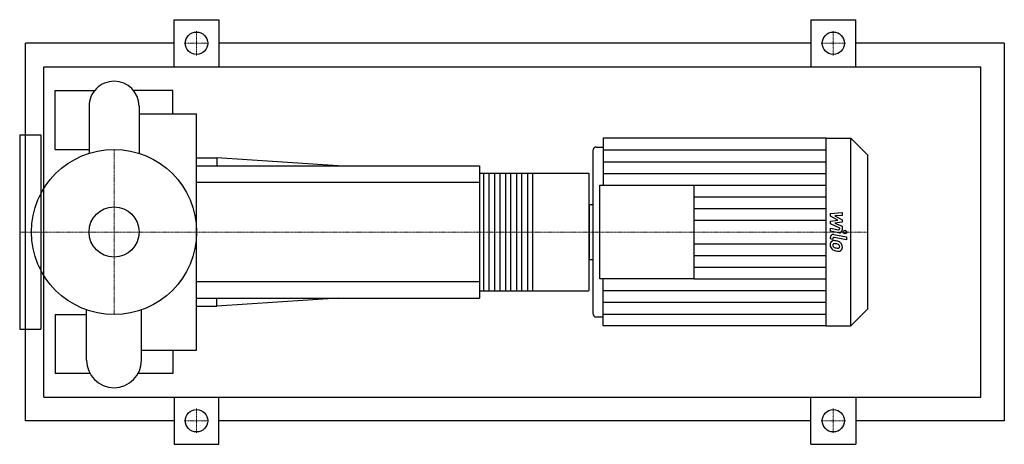
# Model space of a CAD drawing. Extents: x -80 to 755, y -180 to 180.
import ezdxf

# ---------------------------------------------------------------- set-up
doc = ezdxf.new("R2010")
doc.units = 0
doc.linetypes.add('DASHDOT', pattern=[1, 0.5, -0.25, 0, -0.25])
doc.layers.get('0').update_dxf_attribs({"color": 124})
doc.layers.add('CP_AXIS', color=143, linetype='DASHDOT', lineweight=18)
doc.layers.add('CP_DETAL', color=33, linetype='Continuous')
doc.layers.add('cp_hidde', color=203, linetype='Continuous')

msp = doc.modelspace()

# ---------------------------------------------------------------- linework, layer by layer
for p, q in [((51, 140), (51, 180)), ((51, 180), (89, 180)), ((89, 180), (89, 140)), ((591, 180), (591, 140)), ((591, 180), (629, 180)), ((629, 140), (629, 180)), ((-75, -160), (-75, 160)), ((51, 160), (-75, 160)), ((591, 160), (89, 160)), ((755, 160), (629, 160)), ((755, 160), (755, -160)), ((-59.66, -140), (-59.66, 140)), ((-59.66, 140), (735, 140)), ((735, -140), (735, 140)), ((-50, 70), (-50, 120)), ((-50, 120), (-16.4, 120)), ((50, 120), (16.4, 120)), ((50, 100.2), (50, 120)), ((-21.2, 106.56), (-21.2, 66.71)), ((21.2, 106.56), (21.2, 66.71)), ((21.2, 100.2), (70, 100.2)), ((70, -100.2), (70, 100.2)), ((-80, 82.5), (-80, -82.5)), ((-80, 82.5), (-62, 82.5)), ((-62, 82.5), (-62, -82.5)), ((414.93, 79.5), (414.93, 39.75)), ((603.53, 79.5), (414.93, 79.5)), ((603.53, 79.5), (603.53, -79.5)), ((603.53, 79.5), (624.81, 79.5)), ((624.81, -79.5), (624.81, 79.5)), ((639, 65.34), (624.81, 79.5)), ((-50, 70), (-21.2, 70)), ((405.98, 69.08), (405.98, -69.08)), ((408.97, 72.06), (414.93, 72.06)), ((70, 63), (87.14, 63)), ((87.14, 63), (87.14, 56)), ((190, 56), (87.14, 63)), ((639, 65.34), (639, -65.34)), ((70, 56), (310, 56)), ((310, 56), (310, -56)), ((310, 49.78), (402.38, 49.78)), ((403, -48.53), (403, 48.53)), ((411.95, -39.75), (411.95, 39.75)), ((411.95, 39.75), (491.61, 39.75)), ((491.61, 39.75), (491.61, -39.75)), ((-62, 30.15), (-63.17, 30.15)), ((403, 23.22), (403, -23.22)), ((403, 23.22), (405.98, 23.22)), ((403, -23.22), (405.98, -23.22)), ((-62, -30.15), (-63.17, -30.15)), ((491.61, -39.75), (411.95, -39.75)), ((414.93, -79.5), (414.93, -39.75)), ((310, -49.78), (402.38, -49.78)), ((70, -56), (310, -56)), ((190, -56), (87.14, -63)), ((87.14, -63), (87.14, -56)), ((-23.32, -108.68), (-23.32, -66)), ((23.32, -108.68), (23.32, -66)), ((70, -63), (87.14, -63)), ((639, -65.34), (624.81, -79.5)), ((-50, -70), (-50, -120)), ((-50, -70), (-23.32, -70)), ((408.97, -72.06), (414.93, -72.06)), ((-80, -82.5), (-62, -82.5)), ((603.53, -79.5), (414.93, -79.5)), ((603.53, -79.5), (624.81, -79.5)), ((23.32, -100.2), (70, -100.2)), ((50, -100.2), (50, -120)), ((-20.39, -120), (-50, -120)), ((50, -120), (20.39, -120)), ((-59.66, -140), (735, -140)), ((51, -140), (51, -180)), ((89, -180), (89, -140)), ((591, -180), (591, -140)), ((629, -140), (629, -180)), ((51, -160), (-75, -160)), ((591, -160), (89, -160)), ((755, -160), (629, -160)), ((51, -180), (89, -180)), ((591, -180), (629, -180))]:
    msp.add_line(p, q)
for centre, radius in [((70, 160), 9.5), ((610, 160), 9.5), ((0, 0), 70), ((70, -160), 9.5), ((610, -160), 9.5)]:
    msp.add_circle(centre, radius)
for centre, radius, start, end in [((0, 106.56), 21.2, 90, 180.00034), ((0, 106.56), 21.2, 0, 90), ((0, -108.68), 23.32, 180, 270), ((0, -108.68), 23.32, 270, 0)]:
    msp.add_arc(centre, radius, start, end)
for centre, major_axis, ratio, start_param, end_param in [((408.97, 69.08), (2.98, 0), 0.997977, 1.570796, 3.141593), ((402.38, 48.53), (0, 1.24), 0.498214, -1.570796, 0), ((402.38, -48.53), (0, 1.24), 0.498214, 3.141593, 4.712389), ((408.97, -69.08), (-2.98, 0), 0.997977, 0, 1.570796)]:
    msp.add_ellipse(centre, major_axis=major_axis, ratio=ratio, start_param=start_param, end_param=end_param)
at = {"layer": 'CP_AXIS'}
for p, q in [((70, 149.55), (70, 170.45)), ((610, 149.55), (610, 170.45)), ((59.55, 160), (80.45, 160)), ((599.55, 160), (620.45, 160)), ((0, -70), (0, 70)), ((-59.6, 0), (-80, 0)), ((-59.6, 0), (70, 0)), ((70, 0), (403, 0)), ((403, 0), (639, 0)), ((70, -149.55), (70, -170.45)), ((610, -149.55), (610, -170.45)), ((59.55, -160), (80.45, -160)), ((599.55, -160), (620.45, -160))]:
    msp.add_line(p, q, dxfattribs=at)
at = {"layer": 'CP_DETAL'}
for p, q in [((414.93, 69.56), (603.53, 69.56)), ((414.93, 59.63), (603.53, 59.63)), ((354.95, 49.78), (354.95, -49.78)), ((414.93, 49.69), (603.53, 49.69)), ((491.61, 39.75), (603.53, 39.75)), ((491.61, 29.81), (603.53, 29.81)), ((491.61, 19.88), (603.53, 19.88)), ((491.61, 9.94), (603.53, 9.94)), ((607.47, 15.55), (617.54, 16.61)), ((607.47, 13.36), (607.47, 15.55)), ((613.79, 10.03), (607.47, 13.36)), ((607.47, 9.16), (613.79, 10.03)), ((607.47, 6.96), (607.47, 9.16)), ((617.54, 14.02), (611.32, 13.61)), ((611.32, 13.61), (617.54, 10.36)), ((617.54, 8.4), (611.32, 7.54)), ((617.54, 16.61), (617.54, 14.02)), ((617.54, 10.36), (617.54, 8.4)), ((615.42, 3.36), (607.47, 6.96)), ((607.47, 0.71), (607.47, 3.21)), ((607.47, 3.21), (614.35, 1.89)), ((614.71, -0.68), (607.47, 0.71)), ((611.32, 7.54), (617.54, 5.03)), ((615.42, 2.77), (615.42, 3.36)), ((617.54, 5.03), (617.55, 1.66)), ((607.47, -5.9), (607.47, -4.43)), ((609.6, -6.31), (607.47, -5.9)), ((609.6, -5.54), (609.6, -6.31)), ((610.31, -2.09), (621.23, -4.21)), ((621.23, -6.71), (610.66, -4.66)), ((621.23, -4.21), (621.23, -6.71)), ((491.61, -9.94), (603.53, -9.94)), ((491.61, -19.88), (603.53, -19.88)), ((491.61, -29.81), (603.53, -29.81)), ((491.61, -39.75), (603.53, -39.75)), ((414.93, -49.69), (603.53, -49.69)), ((414.93, -59.63), (603.53, -59.63)), ((414.93, -69.56), (603.53, -69.56))]:
    msp.add_line(p, q, dxfattribs=at)
at = {"layer": 'CP_DETAL', "extrusion": (0, 1, 0)}
for p, q in [((310, 42), (70, 42)), ((313.72, -49.78), (313.72, 49.78)), ((317.75, 49.78), (317.75, -49.78)), ((323.02, -49.78), (323.02, 49.78)), ((327.05, 49.78), (327.05, -49.78)), ((332.32, -49.78), (332.32, 49.78)), ((336.35, 49.78), (336.35, -49.78)), ((341.62, -49.78), (341.62, 49.78)), ((345.65, 49.78), (345.65, -49.78)), ((350.92, -49.78), (350.92, 49.78)), ((70, -42), (310, -42))]:
    msp.add_line(p, q, dxfattribs=at)
at = {"layer": 'CP_DETAL'}
for centre, major_axis, start_param, end_param in [((614.52, 2.77), (0.895, 0), 4.522641, 6.283816), ((615.16, 1.66), (-2.39, 0), 1.381363, 3.143507), ((610.72, -10.53), (3.38, 0), 2.253527, 3.215613), ((609.86, -4.43), (2.39, 0), 1.378883, 3.141593), ((610.47, -10.42), (3.13, 0), 1.456354, 2.212906), ((610.49, -5.54), (-0.895, 0), 4.520475, 6.283185), ((610.1, -19.22), (-11.95, 0), 4.508767, 4.651754), ((611.15, -16.24), (8.82, 0), 1.101504, 1.415012), ((612.49, -10.81), (-5.13, 0), -0.005694, 0.709284), ((612.36, -10.88), (-4.99, 0), 0.715624, 1.292562), ((610.88, -11.11), (-1.27, 0), -0.868231, 0.082654), ((614.05, -10.9), (4.44, 0), 3.214627, 3.355049), ((611.47, -11.29), (-1.85, 0), 0.300846, 0.702989), ((610.98, -11.42), (1.57, 0), 1.449752, 2.193395), ((611.77, -10.99), (2.27, 0), 3.859587, 4.272849), ((613.82, -6.11), (7.58, 0), 4.302764, 4.538961), ((615.3, -1.54), (-14.8, 0), 1.275196, 1.381612), ((610.69, -18.51), (8.68, 0), 1.358757, 1.515497), ((609.95, -23.46), (-13.68, 0), 4.450772, 4.523659), ((614.28, -4.15), (9.59, 0), 4.526967, 4.68585), ((614.66, -6.16), (10.13, 0), 4.49919, 4.690723), ((612.95, -12.92), (-2.71, 0), 3.880259, 4.512454), ((614.07, -12.21), (-1.5, 0), 1.544189, 2.197946), ((614.59, -13.23), (-3.05, 0), 1.522233, 2.215131), ((613.55, -12.3), (-1.85, 0), 3.118806, 3.850139), ((614.26, -12.57), (1.11, 0), -0.892005, -0.373104), ((612.85, -12.48), (4.69, 0), 0.706747, 1.06229), ((613.71, -12.38), (-1.69, 0), 2.781426, 3.163991), ((612.66, -12.72), (-5, 0), 3.129876, 3.86064), ((614.2, -13.01), (-3.47, 0), 2.266529, 3.207701)]:
    msp.add_ellipse(centre, major_axis=major_axis, ratio=0.997977, start_param=start_param, end_param=end_param, dxfattribs=at)
msp.add_ellipse((619.91, 0), major_axis=(1.49, 0), ratio=0.997977, dxfattribs=at)
at = {"layer": 'cp_hidde'}
msp.add_circle((0, 0), 21.2, dxfattribs=at)

doc.saveas('drawing.dxf')
